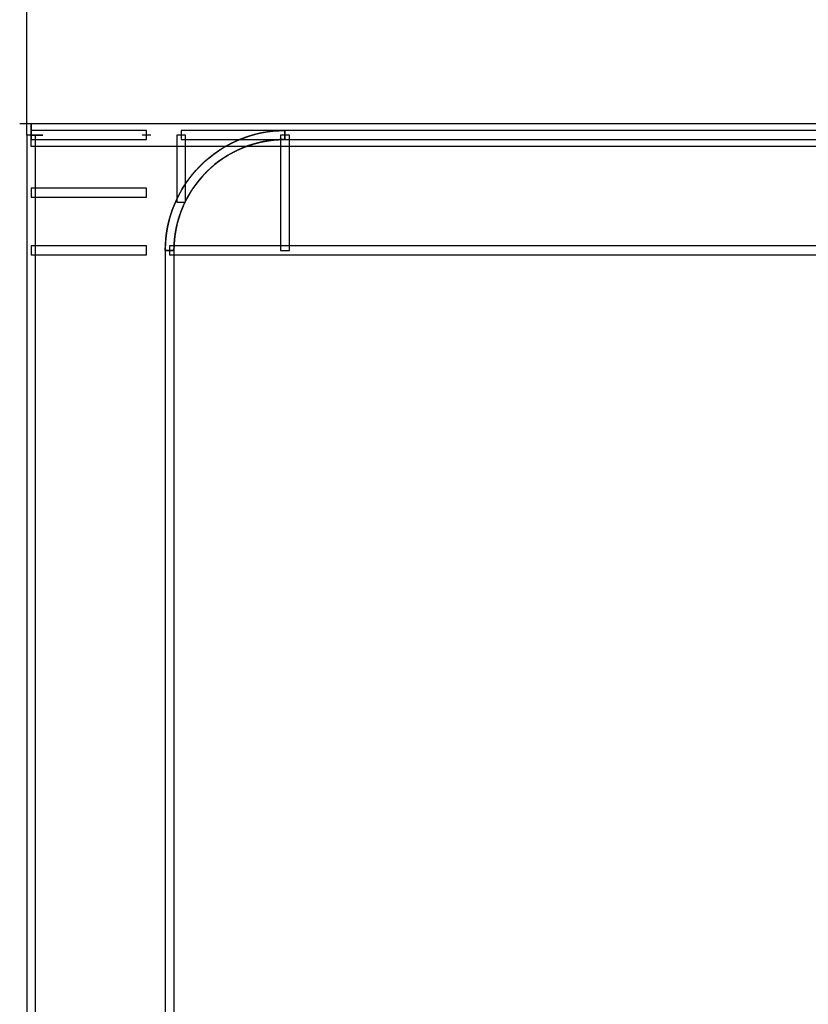
# Model space of a CAD drawing. Units: millimetres. Extents: x 4 to 409, y 5 to 292.
# Drawn here: x 101 to 105, y 262 to 267 of the extents above; entities that cross this region are included whole.
import ezdxf
from ezdxf.enums import TextEntityAlignment as Align

# ---------------------------------------------------------------- set-up
doc = ezdxf.new("R2010")
doc.units = ezdxf.units.MM
doc.layers.add('Capa_1', color=7, linetype='Continuous')
doc.layers.add('Default', color=7, linetype='Continuous')
doc.styles.add('SEACAD_Solid_Edge_ISO', font='txt')
doc.styles.add('SEACAD_Solid_Edge_ISOI', font='seisoi.ttf')
doc.dimstyles.new('UNE', dxfattribs={"dimtxt": 3.5, "dimasz": 3.5, "dimexe": 1.75, "dimexo": 0, "dimgap": 0.875, "dimtad": 1, "dimdec": 0, "dimtxsty": 'SEACAD_Solid_Edge_ISO', "dimblk1": '_SE_FILLED', "dimblk2": '_SE_FILLED', "dimsah": 1, "dimcen": 1.75, "dimadec": 0, "dimazin": 0, "dimtfac": 0.7, "dimtdec": 3, "dimtmove": 0, "dimatfit": 3, "dimfxl": 1, "dimarcsym": 0})

# ---------------------------------------------------------------- blocks, each defined once
blk = doc.blocks.new('SE1635')
at = {"layer": 'Capa_1', "color": 7, "linetype": 'Continuous'}
for p, q in [((102.1094, 266.5919), (102.1094, 266.5497)), ((102.607, 266.5919), (102.1094, 266.5919)), ((102.607, 266.5497), (102.607, 266.5919)), ((102.1094, 266.5497), (102.607, 266.5497))]:
    blk.add_line(p, q, dxfattribs=at)
blk = doc.blocks.new('SE1634')
at = {"layer": 'Capa_1'}
blk.add_blockref('SE1635', (0, 0), dxfattribs=at)
blk = doc.blocks.new('SE1641')
at = {"layer": 'Capa_1', "color": 7, "linetype": 'Continuous'}
for p, q in [((102.6069, 266.5919), (102.6069, 266.5497)), ((223.1459, 266.5919), (102.6069, 266.5919)), ((102.6069, 266.5497), (223.1459, 266.5497))]:
    blk.add_line(p, q, dxfattribs=at)
blk = doc.blocks.new('SE1640')
at = {"layer": 'Capa_1'}
blk.add_blockref('SE1641', (0, 0), dxfattribs=at)
blk = doc.blocks.new('SE1643')
at = {"layer": 'Capa_1', "color": 7, "linetype": 'Continuous'}
for p, q in [((101.3902, 266.5919), (101.3902, 266.5497)), ((101.9433, 266.5919), (101.3902, 266.5919)), ((101.9433, 266.5497), (101.9433, 266.5919)), ((101.3902, 266.5497), (101.9433, 266.5497))]:
    blk.add_line(p, q, dxfattribs=at)
blk = doc.blocks.new('SE1642')
at = {"layer": 'Capa_1'}
blk.add_blockref('SE1643', (0, 0), dxfattribs=at)
blk = doc.blocks.new('SE1679')
at = {"layer": 'Capa_1', "color": 7, "linetype": 'Continuous'}
for p, q in [((101.3902, 266.3154), (101.3902, 266.2732)), ((101.9433, 266.3154), (101.3902, 266.3154)), ((101.9433, 266.2732), (101.9433, 266.3154)), ((101.3902, 266.2732), (101.9433, 266.2732))]:
    blk.add_line(p, q, dxfattribs=at)
blk = doc.blocks.new('SE1678')
at = {"layer": 'Capa_1'}
blk.add_blockref('SE1679', (0, 0), dxfattribs=at)
blk = doc.blocks.new('SE1681')
at = {"layer": 'Capa_1', "color": 7, "linetype": 'Continuous'}
for p, q in [((102.054, 266.039), (102.054, 265.9967)), ((223.6988, 266.039), (102.054, 266.039)), ((102.054, 265.9967), (223.6988, 265.9967))]:
    blk.add_line(p, q, dxfattribs=at)
blk = doc.blocks.new('SE1680')
at = {"layer": 'Capa_1'}
blk.add_blockref('SE1681', (0, 0), dxfattribs=at)
blk = doc.blocks.new('SE2529')
at = {"layer": 'Capa_1', "color": 7, "linetype": 'Continuous'}
for p, q in [((102.5857, 266.5709), (102.5857, 266.0179)), ((102.6279, 266.5709), (102.5857, 266.5709)), ((102.6279, 266.0179), (102.6279, 266.5709)), ((102.5857, 266.0179), (102.6279, 266.0179))]:
    blk.add_line(p, q, dxfattribs=at)
blk = doc.blocks.new('SE2528')
at = {"layer": 'Capa_1'}
blk.add_blockref('SE2529', (0, 0), dxfattribs=at)
blk = doc.blocks.new('SE2531')
at = {"layer": 'Capa_1', "color": 7, "linetype": 'Continuous'}
for p, q in [((102.0883, 266.5707), (102.0883, 266.2491)), ((102.1303, 266.5707), (102.0883, 266.5707)), ((102.1303, 266.2491), (102.1303, 266.5707)), ((102.0883, 266.2491), (102.1303, 266.2491))]:
    blk.add_line(p, q, dxfattribs=at)
blk = doc.blocks.new('SE2530')
at = {"layer": 'Capa_1'}
blk.add_blockref('SE2531', (0, 0), dxfattribs=at)
blk = doc.blocks.new('SE2533')
at = {"layer": 'Capa_1', "color": 7, "linetype": 'Continuous'}
for p, q in [((102.0328, 266.0179), (102.0328, 242.7947)), ((102.075, 266.0179), (102.0328, 266.0179)), ((102.075, 242.7947), (102.075, 266.0179))]:
    blk.add_line(p, q, dxfattribs=at)
blk = doc.blocks.new('SE2532')
at = {"layer": 'Capa_1'}
blk.add_blockref('SE2533', (0, 0), dxfattribs=at)
blk = doc.blocks.new('SE2535')
at = {"layer": 'Capa_1', "color": 7, "linetype": 'Continuous'}
for p, q in [((101.3694, 266.5707), (101.3694, 242.7947)), ((101.4116, 266.5707), (101.3694, 266.5707)), ((101.4116, 242.7947), (101.4116, 266.5707))]:
    blk.add_line(p, q, dxfattribs=at)
blk = doc.blocks.new('SE2534')
at = {"layer": 'Capa_1'}
blk.add_blockref('SE2535', (0, 0), dxfattribs=at)
blk = doc.blocks.new('SE3391')
at = {"layer": 'Capa_1', "color": 7, "linetype": 'Continuous'}
for p, q in [((102.6069, 266.5919), (102.6069, 266.5497)), ((223.1459, 266.5919), (102.6069, 266.5919)), ((102.6069, 266.5497), (223.1459, 266.5497))]:
    blk.add_line(p, q, dxfattribs=at)
blk = doc.blocks.new('SE3390')
at = {"layer": 'Capa_1'}
blk.add_blockref('SE3391', (0, 0), dxfattribs=at)
blk = doc.blocks.new('SE3393')
at = {"layer": 'Capa_1', "color": 7, "linetype": 'Continuous'}
for p, q in [((101.3902, 266.5919), (101.3902, 266.5497)), ((101.9433, 266.5919), (101.3902, 266.5919)), ((101.9433, 266.5497), (101.9433, 266.5919)), ((101.3902, 266.5497), (101.9433, 266.5497))]:
    blk.add_line(p, q, dxfattribs=at)
blk = doc.blocks.new('SE3392')
at = {"layer": 'Capa_1'}
blk.add_blockref('SE3393', (0, 0), dxfattribs=at)
blk = doc.blocks.new('SE3397')
at = {"layer": 'Capa_1', "color": 7, "linetype": 'Continuous'}
for p, q in [((102.054, 266.039), (102.054, 265.9967)), ((223.6988, 266.039), (102.054, 266.039)), ((102.054, 265.9967), (223.6988, 265.9967))]:
    blk.add_line(p, q, dxfattribs=at)
blk = doc.blocks.new('SE3396')
at = {"layer": 'Capa_1'}
blk.add_blockref('SE3397', (0, 0), dxfattribs=at)
blk = doc.blocks.new('SE3399')
at = {"layer": 'Capa_1', "color": 7, "linetype": 'Continuous'}
for p, q in [((101.3902, 266.039), (101.3902, 265.9967)), ((101.9433, 266.039), (101.3902, 266.039)), ((101.9433, 265.9967), (101.9433, 266.039)), ((101.3902, 265.9967), (101.9433, 265.9967))]:
    blk.add_line(p, q, dxfattribs=at)
blk = doc.blocks.new('SE3398')
at = {"layer": 'Capa_1'}
blk.add_blockref('SE3399', (0, 0), dxfattribs=at)
blk = doc.blocks.new('SE5305')
at = {"layer": 'Capa_1', "color": 7, "linetype": 'Continuous'}
for p, q in [((102.5857, 266.5709), (102.5857, 266.0179)), ((102.6279, 266.5709), (102.5857, 266.5709)), ((102.6279, 266.0179), (102.6279, 266.5709)), ((102.5857, 266.0179), (102.6279, 266.0179))]:
    blk.add_line(p, q, dxfattribs=at)
blk = doc.blocks.new('SE5304')
at = {"layer": 'Capa_1'}
blk.add_blockref('SE5305', (0, 0), dxfattribs=at)
blk = doc.blocks.new('SE5307')
at = {"layer": 'Capa_1', "color": 7, "linetype": 'Continuous'}
for p, q in [((102.0328, 266.0179), (102.0328, 242.7947)), ((102.075, 266.0179), (102.0328, 266.0179)), ((102.075, 242.7947), (102.075, 266.0179))]:
    blk.add_line(p, q, dxfattribs=at)
blk = doc.blocks.new('SE5306')
at = {"layer": 'Capa_1'}
blk.add_blockref('SE5307', (0, 0), dxfattribs=at)
blk = doc.blocks.new('SE5309')
at = {"layer": 'Capa_1', "color": 7, "linetype": 'Continuous'}
for p, q in [((101.3694, 266.5707), (101.3694, 242.7947)), ((101.4116, 266.5707), (101.3694, 266.5707)), ((101.4116, 242.7947), (101.4116, 266.5707))]:
    blk.add_line(p, q, dxfattribs=at)
blk = doc.blocks.new('SE5308')
at = {"layer": 'Capa_1'}
blk.add_blockref('SE5309', (0, 0), dxfattribs=at)
blk = doc.blocks.new('SE5417')
at = {"layer": 'Capa_1', "color": 7, "linetype": 'Continuous'}
for p, q in [((102.6069, 266.5919), (102.6069, 266.5497)), ((223.1459, 266.5919), (102.6069, 266.5919)), ((102.6069, 266.5497), (223.1459, 266.5497))]:
    blk.add_line(p, q, dxfattribs=at)
blk = doc.blocks.new('SE5416')
at = {"layer": 'Capa_1'}
blk.add_blockref('SE5417', (0, 0), dxfattribs=at)
blk = doc.blocks.new('SE5419')
at = {"layer": 'Capa_1', "color": 7, "linetype": 'Continuous'}
for p, q in [((101.3902, 266.5919), (101.3902, 266.5497)), ((101.9433, 266.5919), (101.3902, 266.5919)), ((101.9433, 266.5497), (101.9433, 266.5919)), ((101.3902, 266.5497), (101.9433, 266.5497))]:
    blk.add_line(p, q, dxfattribs=at)
blk = doc.blocks.new('SE5418')
at = {"layer": 'Capa_1'}
blk.add_blockref('SE5419', (0, 0), dxfattribs=at)
blk = doc.blocks.new('SE5421')
at = {"layer": 'Capa_1', "color": 7, "linetype": 'Continuous'}
for p, q in [((102.054, 266.039), (102.054, 265.9967)), ((223.6988, 266.039), (102.054, 266.039)), ((102.054, 265.9967), (223.6988, 265.9967))]:
    blk.add_line(p, q, dxfattribs=at)
blk = doc.blocks.new('SE5420')
at = {"layer": 'Capa_1'}
blk.add_blockref('SE5421', (0, 0), dxfattribs=at)
blk = doc.blocks.new('SE5423')
at = {"layer": 'Capa_1', "color": 7, "linetype": 'Continuous'}
for p, q in [((102.5857, 266.5709), (102.5857, 266.0179)), ((102.6279, 266.5709), (102.5857, 266.5709)), ((102.6279, 266.0179), (102.6279, 266.5709)), ((102.5857, 266.0179), (102.6279, 266.0179))]:
    blk.add_line(p, q, dxfattribs=at)
blk = doc.blocks.new('SE5422')
at = {"layer": 'Capa_1'}
blk.add_blockref('SE5423', (0, 0), dxfattribs=at)
blk = doc.blocks.new('SE5425')
at = {"layer": 'Capa_1', "color": 7, "linetype": 'Continuous'}
for p, q in [((102.0328, 266.0179), (102.0328, 242.7947)), ((102.075, 266.0179), (102.0328, 266.0179)), ((102.075, 242.7947), (102.075, 266.0179))]:
    blk.add_line(p, q, dxfattribs=at)
blk = doc.blocks.new('SE5424')
at = {"layer": 'Capa_1'}
blk.add_blockref('SE5425', (0, 0), dxfattribs=at)
blk = doc.blocks.new('SE5427')
at = {"layer": 'Capa_1', "color": 7, "linetype": 'Continuous'}
for p, q in [((101.3694, 266.5707), (101.3694, 242.7947)), ((101.4116, 266.5707), (101.3694, 266.5707)), ((101.4116, 242.7947), (101.4116, 266.5707))]:
    blk.add_line(p, q, dxfattribs=at)
blk = doc.blocks.new('SE5426')
at = {"layer": 'Capa_1'}
blk.add_blockref('SE5427', (0, 0), dxfattribs=at)
blk = doc.blocks.new('DMBLK5')
at = {"layer": 'Default', "linetype": 'Continuous'}
for points in [[(104.8694, 280.5428), (101.3694, 279.9595), (104.8694, 279.3762)], [(220.9172, 280.5428), (220.9172, 279.3762), (224.4172, 279.9595)]]:
    blk.add_hatch(color=7, dxfattribs=at).paths.add_polyline_path(points)
at = {"layer": 'Default', "color": 7, "linetype": 'Continuous'}
for p, q in [((101.3694, 266.5707), (101.3694, 281.7095)), ((224.4172, 266.6259), (224.4172, 281.7095)), ((101.3694, 279.9595), (224.4172, 279.9595))]:
    blk.add_line(p, q, dxfattribs=at)
at = {"layer": 'Default', "color": 7, "linetype": 'Continuous', "style": 'SEACAD_Solid_Edge_ISOI'}
blk.add_text('220', height=3.5, dxfattribs=at).set_placement((158.3672, 284.3345), align=Align.TOP_LEFT)
blk = doc.blocks.new('_SE_FILLED')
at = {"color": 0}
blk.add_line((0, 0), (-1, 0), dxfattribs=at)
blk.add_solid([(0, 0), (-1, -0.1665), (-1, 0.1665), (0, 0)], dxfattribs=at)

msp = doc.modelspace()

# ---------------------------------------------------------------- linework, layer by layer
at = {"layer": 'Capa_1', "color": 7, "linetype": 'Continuous'}
for p, q in [((101.3352, 266.6259), (101.3902, 266.6259)), ((101.3902, 266.5707), (101.3902, 266.6259)), ((101.3902, 266.6259), (224.4172, 266.6259)), ((101.3902, 266.6259), (101.3902, 266.5707)), ((101.3694, 266.5707), (101.3694, 242.7947)), ((101.4116, 266.5707), (101.3694, 266.5707)), ((101.3694, 266.5707), (101.3694, 242.7947)), ((101.4116, 266.5707), (101.3694, 266.5707)), ((101.3694, 266.5707), (101.3694, 242.7947)), ((101.4116, 266.5707), (101.3694, 266.5707)), ((101.3902, 266.5919), (101.3902, 266.5497)), ((101.9433, 266.5919), (101.3902, 266.5919)), ((101.3902, 266.5919), (101.3902, 266.5497)), ((101.9433, 266.5919), (101.3902, 266.5919)), ((101.3902, 266.5919), (101.3902, 266.5497)), ((101.9433, 266.5919), (101.3902, 266.5919)), ((101.3902, 266.5707), (101.4456, 266.5707)), ((101.3902, 266.5153), (101.3902, 266.5707)), ((101.3902, 266.5707), (101.4456, 266.5707)), ((101.4456, 266.5707), (101.3902, 266.5707)), ((101.4116, 242.7947), (101.4116, 266.5707)), ((101.4116, 242.7947), (101.4116, 266.5707)), ((101.4116, 242.7947), (101.4116, 266.5707)), ((101.9643, 266.5707), (101.9223, 266.5707)), ((101.9643, 266.5707), (101.9223, 266.5707)), ((101.9643, 266.5707), (101.9223, 266.5707)), ((101.9433, 266.5497), (101.9433, 266.5919)), ((101.9433, 266.5497), (101.9433, 266.5919)), ((101.9433, 266.5497), (101.9433, 266.5919)), ((102.0883, 266.5707), (102.0883, 266.2491)), ((102.1303, 266.5707), (102.0883, 266.5707)), ((102.1094, 266.5919), (102.1094, 266.5497)), ((102.607, 266.5919), (102.1094, 266.5919)), ((102.1303, 266.2491), (102.1303, 266.5707)), ((102.5857, 266.5709), (102.5857, 266.0179)), ((102.6279, 266.5709), (102.5857, 266.5709)), ((102.5857, 266.5709), (102.5857, 266.0179)), ((102.6279, 266.5709), (102.5857, 266.5709)), ((102.5857, 266.5709), (102.5857, 266.0179)), ((102.6279, 266.5709), (102.5857, 266.5709)), ((102.6069, 266.5919), (102.6069, 266.5497)), ((223.1459, 266.5919), (102.6069, 266.5919)), ((102.6069, 266.5919), (102.6069, 266.5497)), ((223.1459, 266.5919), (102.6069, 266.5919)), ((102.6069, 266.5919), (102.6069, 266.5497)), ((223.1459, 266.5919), (102.6069, 266.5919)), ((102.607, 266.5497), (102.607, 266.5919)), ((102.6279, 266.0179), (102.6279, 266.5709)), ((102.6279, 266.0179), (102.6279, 266.5709)), ((102.6279, 266.0179), (102.6279, 266.5709)), ((101.3902, 266.5497), (101.9433, 266.5497)), ((101.3902, 266.5497), (101.9433, 266.5497)), ((101.3902, 266.5497), (101.9433, 266.5497)), ((224.3067, 266.5153), (101.3902, 266.5153)), ((102.1094, 266.5497), (102.607, 266.5497)), ((102.6069, 266.5497), (223.1459, 266.5497)), ((102.6069, 266.5497), (223.1459, 266.5497)), ((102.6069, 266.5497), (223.1459, 266.5497)), ((101.3902, 266.3154), (101.3902, 266.2732)), ((101.9433, 266.3154), (101.3902, 266.3154)), ((101.9433, 266.2732), (101.9433, 266.3154)), ((101.3902, 266.2732), (101.9433, 266.2732)), ((102.0883, 266.2491), (102.1303, 266.2491)), ((101.3902, 266.039), (101.3902, 265.9967)), ((101.9433, 266.039), (101.3902, 266.039)), ((101.9433, 265.9967), (101.9433, 266.039)), ((102.054, 266.039), (102.054, 265.9967)), ((223.6988, 266.039), (102.054, 266.039)), ((102.054, 266.039), (102.054, 265.9967)), ((223.6988, 266.039), (102.054, 266.039)), ((102.054, 266.039), (102.054, 265.9967)), ((223.6988, 266.039), (102.054, 266.039)), ((101.3902, 265.9967), (101.9433, 265.9967)), ((102.0328, 266.0179), (102.0328, 242.7947)), ((102.075, 266.0179), (102.0328, 266.0179)), ((102.0328, 266.0179), (102.0328, 242.7947)), ((102.075, 266.0179), (102.0328, 266.0179)), ((102.0328, 266.0179), (102.0328, 242.7947)), ((102.075, 266.0179), (102.0328, 266.0179)), ((102.054, 265.9967), (223.6988, 265.9967)), ((102.054, 265.9967), (223.6988, 265.9967)), ((102.054, 265.9967), (223.6988, 265.9967)), ((102.075, 242.7947), (102.075, 266.0179)), ((102.075, 242.7947), (102.075, 266.0179)), ((102.075, 242.7947), (102.075, 266.0179)), ((102.5857, 266.0179), (102.6279, 266.0179)), ((102.5857, 266.0179), (102.6279, 266.0179)), ((102.5857, 266.0179), (102.6279, 266.0179))]:
    msp.add_line(p, q, dxfattribs=at)
for points, degree, knots in [([(102.0328, 266.0177), (102.0328, 266.17), (102.0933, 266.316), (102.2013, 266.4237), (102.3088, 266.5313), (102.4544, 266.5919), (102.6069, 266.5919)], 3, [0, 0, 0, 0, 0.5, 0.5, 0.5, 1, 1, 1, 1]), ([(102.0328, 266.0177), (102.0328, 266.17), (102.0933, 266.316), (102.2013, 266.4237), (102.3088, 266.5313), (102.4544, 266.5919), (102.6069, 266.5919)], 3, [0, 0, 0, 0, 0.5, 0.5, 0.5, 1, 1, 1, 1]), ([(102.0328, 266.0177), (102.0328, 266.17), (102.0933, 266.316), (102.2013, 266.4237), (102.3088, 266.5313), (102.4544, 266.5919), (102.6069, 266.5919)], 3, [0, 0, 0, 0, 0.5, 0.5, 0.5, 1, 1, 1, 1]), ([(102.6069, 266.5497), (102.5815, 266.5491), (102.5564, 266.5473), (102.5314, 266.5443), (102.5067, 266.5402), (102.4823, 266.5349), (102.4582, 266.5284), (102.4344, 266.5209), (102.411, 266.5123), (102.3881, 266.5026), (102.3656, 266.4918), (102.3437, 266.48), (102.3223, 266.4671), (102.3015, 266.4533), (102.2813, 266.4384), (102.2618, 266.4226), (102.243, 266.4058), (102.225, 266.388), (102.2078, 266.3694), (102.1916, 266.3501), (102.1763, 266.3301), (102.1621, 266.3095), (102.1488, 266.2883), (102.1366, 266.2665), (102.1255, 266.2442), (102.1154, 266.2214), (102.1063, 266.1982), (102.0984, 266.1745), (102.0916, 266.1505), (102.0859, 266.1261), (102.0814, 266.1015), (102.078, 266.0766), (102.0758, 266.0515), (102.0748, 266.0262), (102.0745, 266.0177), (102.0735, 266.0177), (102.0718, 266.0177), (102.0695, 266.0177), (102.0667, 266.0177), (102.0635, 266.0177), (102.06, 266.0177), (102.0563, 266.0177), (102.0525, 266.0177), (102.0488, 266.0177), (102.0452, 266.0177), (102.0419, 266.0177), (102.0389, 266.0177), (102.0364, 266.0177), (102.0345, 266.0177), (102.0332, 266.0177), (102.0328, 266.0177), (102.0335, 266.0451), (102.0354, 266.0722), (102.0386, 266.0992), (102.0431, 266.1258), (102.0488, 266.1522), (102.0557, 266.1783), (102.0639, 266.2039), (102.0732, 266.2291), (102.0837, 266.2539), (102.0954, 266.2781), (102.1081, 266.3018), (102.1221, 266.3249), (102.1371, 266.3474), (102.1532, 266.3692), (102.1703, 266.3902), (102.1886, 266.4106), (102.2078, 266.4301), (102.2278, 266.4486), (102.2486, 266.4661), (102.2701, 266.4825), (102.2923, 266.4978), (102.3152, 266.5121), (102.3387, 266.5252), (102.3627, 266.5373), (102.3872, 266.5481), (102.4123, 266.5578), (102.4378, 266.5664), (102.4636, 266.5737), (102.4899, 266.5798), (102.5165, 266.5847), (102.5433, 266.5883), (102.5704, 266.5907), (102.5977, 266.5918), (102.6069, 266.5917), (102.6069, 266.5907), (102.6069, 266.589), (102.6069, 266.5866), (102.6069, 266.5838), (102.6069, 266.5805), (102.6069, 266.577), (102.6069, 266.5733), (102.6069, 266.5695), (102.6069, 266.5658), (102.6069, 266.5621), (102.6069, 266.5588), (102.6069, 266.5558), (102.6069, 266.5533), (102.6069, 266.5514), (102.6069, 266.5501), (102.6069, 266.5497)], 1, [0, 0, 0.013904, 0.027753, 0.041555, 0.055318, 0.069051, 0.082761, 0.096454, 0.110137, 0.123816, 0.137498, 0.151188, 0.164893, 0.17862, 0.192377, 0.20617, 0.220008, 0.233913, 0.247822, 0.261676, 0.275484, 0.289253, 0.302992, 0.316708, 0.330409, 0.344102, 0.357793, 0.371492, 0.385203, 0.398936, 0.412698, 0.426497, 0.440343, 0.454244, 0.458895, 0.459432, 0.460367, 0.46164, 0.463191, 0.464961, 0.46689, 0.468919, 0.470987, 0.473035, 0.475004, 0.476834, 0.478465, 0.479837, 0.480891, 0.481567, 0.481806, 0.496823, 0.511776, 0.526676, 0.541533, 0.556356, 0.571152, 0.585932, 0.600701, 0.615469, 0.630243, 0.645032, 0.659842, 0.674683, 0.689564, 0.704493, 0.719481, 0.734521, 0.749502, 0.764422, 0.77929, 0.794117, 0.808911, 0.823682, 0.838437, 0.853185, 0.867934, 0.882692, 0.897469, 0.912271, 0.92711, 0.941992, 0.95693, 0.971933, 0.976951, 0.977491, 0.978431, 0.979712, 0.981273, 0.983053, 0.984994, 0.987035, 0.989116, 0.991176, 0.993157, 0.994998, 0.996639, 0.998019, 0.99908, 0.99976, 1, 1]), ([(102.6069, 266.5497), (102.5815, 266.5491), (102.5564, 266.5473), (102.5314, 266.5443), (102.5067, 266.5402), (102.4823, 266.5349), (102.4582, 266.5284), (102.4344, 266.5209), (102.411, 266.5123), (102.3881, 266.5026), (102.3656, 266.4918), (102.3437, 266.48), (102.3223, 266.4671), (102.3015, 266.4533), (102.2813, 266.4384), (102.2618, 266.4226), (102.243, 266.4058), (102.225, 266.388), (102.2078, 266.3694), (102.1916, 266.3501), (102.1763, 266.3301), (102.1621, 266.3095), (102.1488, 266.2883), (102.1366, 266.2665), (102.1255, 266.2442), (102.1154, 266.2214), (102.1063, 266.1982), (102.0984, 266.1745), (102.0916, 266.1505), (102.0859, 266.1261), (102.0814, 266.1015), (102.078, 266.0766), (102.0758, 266.0515), (102.0748, 266.0262), (102.0745, 266.0177), (102.0735, 266.0177), (102.0718, 266.0177), (102.0695, 266.0177), (102.0667, 266.0177), (102.0635, 266.0177), (102.06, 266.0177), (102.0563, 266.0177), (102.0525, 266.0177), (102.0488, 266.0177), (102.0452, 266.0177), (102.0419, 266.0177), (102.0389, 266.0177), (102.0364, 266.0177), (102.0345, 266.0177), (102.0332, 266.0177), (102.0328, 266.0177), (102.0335, 266.0451), (102.0354, 266.0722), (102.0386, 266.0992), (102.0431, 266.1258), (102.0488, 266.1522), (102.0557, 266.1783), (102.0639, 266.2039), (102.0732, 266.2291), (102.0837, 266.2539), (102.0954, 266.2781), (102.1081, 266.3018), (102.1221, 266.3249), (102.1371, 266.3474), (102.1532, 266.3692), (102.1703, 266.3902), (102.1886, 266.4106), (102.2078, 266.4301), (102.2278, 266.4486), (102.2486, 266.4661), (102.2701, 266.4825), (102.2923, 266.4978), (102.3152, 266.5121), (102.3387, 266.5252), (102.3627, 266.5373), (102.3872, 266.5481), (102.4123, 266.5578), (102.4378, 266.5664), (102.4636, 266.5737), (102.4899, 266.5798), (102.5165, 266.5847), (102.5433, 266.5883), (102.5704, 266.5907), (102.5977, 266.5918), (102.6069, 266.5917), (102.6069, 266.5907), (102.6069, 266.589), (102.6069, 266.5866), (102.6069, 266.5838), (102.6069, 266.5805), (102.6069, 266.577), (102.6069, 266.5733), (102.6069, 266.5695), (102.6069, 266.5658), (102.6069, 266.5621), (102.6069, 266.5588), (102.6069, 266.5558), (102.6069, 266.5533), (102.6069, 266.5514), (102.6069, 266.5501), (102.6069, 266.5497)], 1, [0, 0, 0.013904, 0.027753, 0.041555, 0.055318, 0.069051, 0.082761, 0.096454, 0.110137, 0.123816, 0.137498, 0.151188, 0.164893, 0.17862, 0.192377, 0.20617, 0.220008, 0.233913, 0.247822, 0.261676, 0.275484, 0.289253, 0.302992, 0.316708, 0.330409, 0.344102, 0.357793, 0.371492, 0.385203, 0.398936, 0.412698, 0.426497, 0.440343, 0.454244, 0.458895, 0.459432, 0.460367, 0.46164, 0.463191, 0.464961, 0.46689, 0.468919, 0.470987, 0.473035, 0.475004, 0.476834, 0.478465, 0.479837, 0.480891, 0.481567, 0.481806, 0.496823, 0.511776, 0.526676, 0.541533, 0.556356, 0.571152, 0.585932, 0.600701, 0.615469, 0.630243, 0.645032, 0.659842, 0.674683, 0.689564, 0.704493, 0.719481, 0.734521, 0.749502, 0.764422, 0.77929, 0.794117, 0.808911, 0.823682, 0.838437, 0.853185, 0.867934, 0.882692, 0.897469, 0.912271, 0.92711, 0.941992, 0.95693, 0.971933, 0.976951, 0.977491, 0.978431, 0.979712, 0.981273, 0.983053, 0.984994, 0.987035, 0.989116, 0.991176, 0.993157, 0.994998, 0.996639, 0.998019, 0.99908, 0.99976, 1, 1]), ([(102.6069, 266.5497), (102.5815, 266.5491), (102.5564, 266.5473), (102.5314, 266.5443), (102.5067, 266.5402), (102.4823, 266.5349), (102.4582, 266.5284), (102.4344, 266.5209), (102.411, 266.5123), (102.3881, 266.5026), (102.3656, 266.4918), (102.3437, 266.48), (102.3223, 266.4671), (102.3015, 266.4533), (102.2813, 266.4384), (102.2618, 266.4226), (102.243, 266.4058), (102.225, 266.388), (102.2078, 266.3694), (102.1916, 266.3501), (102.1763, 266.3301), (102.1621, 266.3095), (102.1488, 266.2883), (102.1366, 266.2665), (102.1255, 266.2442), (102.1154, 266.2214), (102.1063, 266.1982), (102.0984, 266.1745), (102.0916, 266.1505), (102.0859, 266.1261), (102.0814, 266.1015), (102.078, 266.0766), (102.0758, 266.0515), (102.0748, 266.0262), (102.0745, 266.0177), (102.0735, 266.0177), (102.0718, 266.0177), (102.0695, 266.0177), (102.0667, 266.0177), (102.0635, 266.0177), (102.06, 266.0177), (102.0563, 266.0177), (102.0525, 266.0177), (102.0488, 266.0177), (102.0452, 266.0177), (102.0419, 266.0177), (102.0389, 266.0177), (102.0364, 266.0177), (102.0345, 266.0177), (102.0332, 266.0177), (102.0328, 266.0177), (102.0335, 266.0451), (102.0354, 266.0722), (102.0386, 266.0992), (102.0431, 266.1258), (102.0488, 266.1522), (102.0557, 266.1783), (102.0639, 266.2039), (102.0732, 266.2291), (102.0837, 266.2539), (102.0954, 266.2781), (102.1081, 266.3018), (102.1221, 266.3249), (102.1371, 266.3474), (102.1532, 266.3692), (102.1703, 266.3902), (102.1886, 266.4106), (102.2078, 266.4301), (102.2278, 266.4486), (102.2486, 266.4661), (102.2701, 266.4825), (102.2923, 266.4978), (102.3152, 266.5121), (102.3387, 266.5252), (102.3627, 266.5373), (102.3872, 266.5481), (102.4123, 266.5578), (102.4378, 266.5664), (102.4636, 266.5737), (102.4899, 266.5798), (102.5165, 266.5847), (102.5433, 266.5883), (102.5704, 266.5907), (102.5977, 266.5918), (102.6069, 266.5917), (102.6069, 266.5907), (102.6069, 266.589), (102.6069, 266.5866), (102.6069, 266.5838), (102.6069, 266.5805), (102.6069, 266.577), (102.6069, 266.5733), (102.6069, 266.5695), (102.6069, 266.5658), (102.6069, 266.5621), (102.6069, 266.5588), (102.6069, 266.5558), (102.6069, 266.5533), (102.6069, 266.5514), (102.6069, 266.5501), (102.6069, 266.5497)], 1, [0, 0, 0.013904, 0.027753, 0.041555, 0.055318, 0.069051, 0.082761, 0.096454, 0.110137, 0.123816, 0.137498, 0.151188, 0.164893, 0.17862, 0.192377, 0.20617, 0.220008, 0.233913, 0.247822, 0.261676, 0.275484, 0.289253, 0.302992, 0.316708, 0.330409, 0.344102, 0.357793, 0.371492, 0.385203, 0.398936, 0.412698, 0.426497, 0.440343, 0.454244, 0.458895, 0.459432, 0.460367, 0.46164, 0.463191, 0.464961, 0.46689, 0.468919, 0.470987, 0.473035, 0.475004, 0.476834, 0.478465, 0.479837, 0.480891, 0.481567, 0.481806, 0.496823, 0.511776, 0.526676, 0.541533, 0.556356, 0.571152, 0.585932, 0.600701, 0.615469, 0.630243, 0.645032, 0.659842, 0.674683, 0.689564, 0.704493, 0.719481, 0.734521, 0.749502, 0.764422, 0.77929, 0.794117, 0.808911, 0.823682, 0.838437, 0.853185, 0.867934, 0.882692, 0.897469, 0.912271, 0.92711, 0.941992, 0.95693, 0.971933, 0.976951, 0.977491, 0.978431, 0.979712, 0.981273, 0.983053, 0.984994, 0.987035, 0.989116, 0.991176, 0.993157, 0.994998, 0.996639, 0.998019, 0.99908, 0.99976, 1, 1]), ([(102.6069, 266.5497), (102.4659, 266.5497), (102.3304, 266.4935), (102.2309, 266.3941), (102.131, 266.2942), (102.0747, 266.1589), (102.0747, 266.0177)], 3, [0, 0, 0, 0, 0.5, 0.5, 0.5, 1, 1, 1, 1]), ([(102.6069, 266.5497), (102.4659, 266.5497), (102.3304, 266.4935), (102.2309, 266.3941), (102.131, 266.2942), (102.0747, 266.1589), (102.0747, 266.0177)], 3, [0, 0, 0, 0, 0.5, 0.5, 0.5, 1, 1, 1, 1]), ([(102.6069, 266.5497), (102.4659, 266.5497), (102.3304, 266.4935), (102.2309, 266.3941), (102.131, 266.2942), (102.0747, 266.1589), (102.0747, 266.0177)], 3, [0, 0, 0, 0, 0.5, 0.5, 0.5, 1, 1, 1, 1])]:
    msp.add_open_spline(points, degree=degree, knots=knots, dxfattribs=at)
for points in [[(102.6069, 266.5919), (102.6069, 266.5919), (102.6069, 266.5497), (102.6069, 266.5497)], [(102.6069, 266.5919), (102.6069, 266.5919), (102.6069, 266.5497), (102.6069, 266.5497)], [(102.6069, 266.5919), (102.6069, 266.5919), (102.6069, 266.5497), (102.6069, 266.5497)], [(102.0747, 266.0177), (102.0747, 266.0177), (102.0328, 266.0177), (102.0328, 266.0177)], [(102.0747, 266.0177), (102.0747, 266.0177), (102.0328, 266.0177), (102.0328, 266.0177)], [(102.0747, 266.0177), (102.0747, 266.0177), (102.0328, 266.0177), (102.0328, 266.0177)]]:
    msp.add_open_spline(points, degree=3, dxfattribs=at)

# ---------------------------------------------------------------- block references
for name in ['SE2534', 'SE5308', 'SE5426', 'SE1642', 'SE3392', 'SE5418', 'SE2530', 'SE1634', 'SE2528', 'SE5304', 'SE5422', 'SE1640', 'SE3390', 'SE5416', 'SE1678', 'SE3398', 'SE1680', 'SE3396', 'SE5420', 'SE2532', 'SE5306', 'SE5424']:
    msp.add_blockref(name, (0, 0))

# ---------------------------------------------------------------- dimensions: what is measured, and where the dimension line sits
at = {"layer": 'Default', "color": 7, "linetype": 'Continuous'}
dim = msp.add_linear_dim(base=(101.3694, 279.9595), p1=(101.3694, 266.5707), p2=(224.4172, 266.6259), angle=0.0257, text='\\A1;220 {}', dimstyle='UNE', dxfattribs=at)
dim.commit()
dim.dimension.update_dxf_attribs({"geometry": 'DMBLK5', "text_midpoint": (162.8933, 279.9595), "dimtype": 161})

doc.saveas('drawing.dxf')
